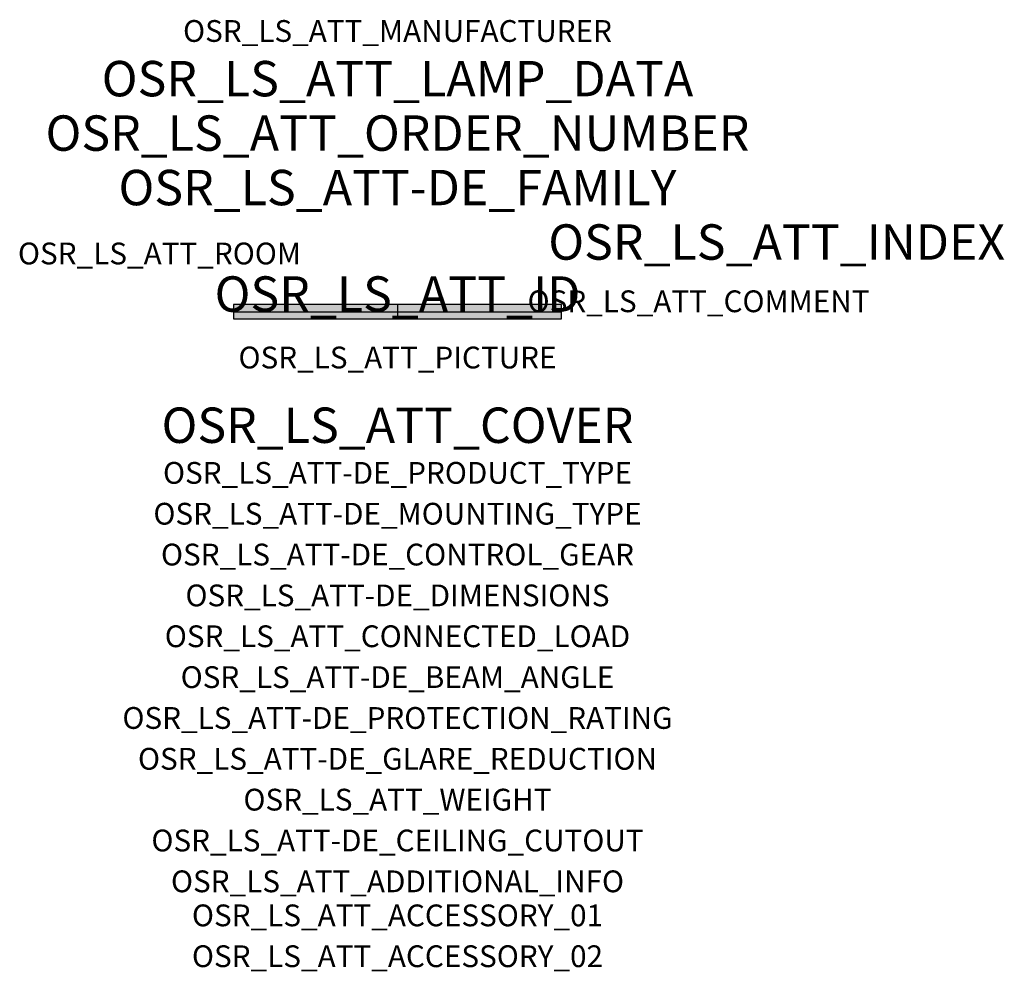
# Model space of a CAD drawing. Extents: x -1.39 to 2.23, y -2.42 to 1.07.
import ezdxf
from ezdxf.enums import TextEntityAlignment as Align

# ---------------------------------------------------------------- set-up
doc = ezdxf.new("R2010")
doc.units = 0
for name, color, linetype, true_color in [('osr_ls_att-de_beam_angle', 244, 'Continuous', 0xa02122), ('osr_ls_att-de_ceiling_cutout', 244, 'Continuous', 0xa02122), ('osr_ls_att-de_control_gear', 244, 'Continuous', 0xa02122), ('osr_ls_att-de_dimensions', 244, 'Continuous', 0xa02122), ('osr_ls_att-de_glare_reduction', 244, 'Continuous', 0xa02122), ('osr_ls_att-de_mounting_type', 244, 'Continuous', 0xa02122), ('osr_ls_att-de_product_type', 244, 'Continuous', 0xa02122), ('osr_ls_att-de_protection_rating', 244, 'Continuous', 0xa02122), ('osr_ls_att_accessory_01', 244, 'Continuous', 0xa02122), ('osr_ls_att_accessory_02', 244, 'Continuous', 0xa02122), ('osr_ls_att_additional_info', 244, 'Continuous', 0xa02122), ('osr_ls_att_comment', 244, 'Continuous', 0xa02122), ('osr_ls_att_connected_load', 244, 'Continuous', 0xa02122), ('osr_ls_att_cover', 244, 'Continuous', 0xa02122), ('osr_ls_att_id', 244, 'Continuous', 0xa02122), ('osr_ls_att_manufacturer', 244, 'Continuous', 0xa02122), ('osr_ls_att_picture', 244, 'Continuous', 0xa02122), ('osr_ls_att_room', 244, 'Continuous', 0xa02122), ('osr_ls_att_weight', 244, 'Continuous', 0xa02122)]:
    doc.layers.add(name, color=color, linetype=linetype, true_color=true_color)
for name, color, linetype in [('osr_ls_att-de_family', 7, 'Continuous'), ('osr_ls_att_index', 7, 'Continuous'), ('osr_ls_att_lamp_data', 7, 'Continuous'), ('osr_ls_att_order_number', 7, 'Continuous'), ('osr_ls_geo_contour', 7, 'Continuous'), ('osr_ls_geo_leo', 61, 'Continuous'), ('osr_ls_geo_snap', 61, 'Continuous')]:
    doc.layers.add(name, color=color, linetype=linetype)
doc.styles.add('osr_ls_txt_regular', font='txt')

msp = doc.modelspace()

# ---------------------------------------------------------------- hatches: boundary and pattern name
at = {"layer": 'osr_ls_geo_leo'}
msp.add_hatch(color=256, dxfattribs=at).paths.add_polyline_path([(-0.602, -0.0265), (0.602, -0.0265), (0.602, 0.0265), (-0.602, 0.0265)], flags=0)

# ---------------------------------------------------------------- linework, layer by layer
at = {"layer": 'osr_ls_geo_contour'}
msp.add_lwpolyline([(-0.602, -0.0265), (0.602, -0.0265), (0.602, 0.0265), (-0.602, 0.0265), (-0.602, -0.0265)], close=True, dxfattribs=at)
at = {"layer": 'osr_ls_geo_snap'}
for p, q in [((-0.602, 0), (0.602, 0)), ((0, 0.0265), (0, -0.0265))]:
    msp.add_line(p, q, dxfattribs=at)

# ---------------------------------------------------------------- texts
at = {"layer": 'osr_ls_att-de_beam_angle', "style": 'osr_ls_txt_regular'}
msp.add_attdef('OSR_LS_ATT-DE_BEAM_ANGLE', text='extrem breit strahlend', height=0.08, dxfattribs=at).set_placement((0, -1.3818), align=Align.CENTER)
at = {"layer": 'osr_ls_att-de_ceiling_cutout', "style": 'osr_ls_txt_regular'}
msp.add_attdef('OSR_LS_ATT-DE_CEILING_CUTOUT', text='', height=0.08, dxfattribs=at).set_placement((0, -1.9818), align=Align.CENTER)
at = {"layer": 'osr_ls_att-de_control_gear', "style": 'osr_ls_txt_regular'}
msp.add_attdef('OSR_LS_ATT-DE_CONTROL_GEAR', text='EVG-DALI', height=0.08, dxfattribs=at).set_placement((0, -0.9318), align=Align.CENTER)
at = {"layer": 'osr_ls_att-de_dimensions', "style": 'osr_ls_txt_regular'}
msp.add_attdef('OSR_LS_ATT-DE_DIMENSIONS', text='L | B | H: 1204 mm x 53 mm x 53 mm', height=0.08, dxfattribs=at).set_placement((0, -1.0818), align=Align.CENTER)
at = {"layer": 'osr_ls_att-de_family', "style": 'osr_ls_txt_regular'}
msp.add_attdef('OSR_LS_ATT-DE_FAMILY', text='Silica® 21', height=0.13, dxfattribs=at).set_placement((0, 0.391), align=Align.CENTER)
at = {"layer": 'osr_ls_att-de_glare_reduction', "style": 'osr_ls_txt_regular'}
msp.add_attdef('OSR_LS_ATT-DE_GLARE_REDUCTION', text='', height=0.08, dxfattribs=at).set_placement((0, -1.6818), align=Align.CENTER)
at = {"layer": 'osr_ls_att-de_mounting_type', "style": 'osr_ls_txt_regular'}
msp.add_attdef('OSR_LS_ATT-DE_MOUNTING_TYPE', text='Deckeneinbau', height=0.08, dxfattribs=at).set_placement((0, -0.7818), align=Align.CENTER)
at = {"layer": 'osr_ls_att-de_product_type', "style": 'osr_ls_txt_regular'}
msp.add_attdef('OSR_LS_ATT-DE_PRODUCT_TYPE', text='Office-Leuchte', height=0.08, dxfattribs=at).set_placement((0, -0.6318), align=Align.CENTER)
at = {"layer": 'osr_ls_att-de_protection_rating', "style": 'osr_ls_txt_regular'}
msp.add_attdef('OSR_LS_ATT-DE_PROTECTION_RATING', text='IP20', height=0.08, dxfattribs=at).set_placement((0, -1.5318), align=Align.CENTER)
at = {"layer": 'osr_ls_att_accessory_01', "style": 'osr_ls_txt_regular'}
msp.add_attdef('OSR_LS_ATT_ACCESSORY_01', text='', height=0.08, dxfattribs=at).set_placement((0, -2.2818), align=Align.BOTTOM_CENTER)
at = {"layer": 'osr_ls_att_accessory_02', "style": 'osr_ls_txt_regular'}
msp.add_attdef('OSR_LS_ATT_ACCESSORY_02', text='', height=0.08, dxfattribs=at).set_placement((0, -2.4318), align=Align.BOTTOM_CENTER)
at = {"layer": 'osr_ls_att_additional_info', "style": 'osr_ls_txt_regular'}
msp.add_attdef('OSR_LS_ATT_ADDITIONAL_INFO', text='', height=0.08, dxfattribs=at).set_placement((0, -2.1318), align=Align.CENTER)
at = {"layer": 'osr_ls_att_comment', "style": 'osr_ls_txt_regular'}
msp.add_attdef('OSR_LS_ATT_COMMENT', text='', height=0.08, dxfattribs=at).set_placement((0.4779, 0.0783), align=Align.TOP_LEFT)
at = {"layer": 'osr_ls_att_connected_load', "style": 'osr_ls_txt_regular'}
msp.add_attdef('OSR_LS_ATT_CONNECTED_LOAD', text='37.4 W', height=0.08, dxfattribs=at).set_placement((0, -1.2318), align=Align.CENTER)
at = {"layer": 'osr_ls_att_cover', "style": 'osr_ls_txt_regular'}
msp.add_attdef('OSR_LS_ATT_COVER', text='', height=0.13, dxfattribs=at).set_placement((0, -0.4818), align=Align.CENTER)
at = {"layer": 'osr_ls_att_id', "lineweight": 50, "style": 'osr_ls_txt_regular', "flags": 3}
msp.add_attdef('OSR_LS_ATT_ID', text='59412_29', height=0.13, dxfattribs=at).set_placement((0, 0), align=Align.CENTER)
at = {"layer": 'osr_ls_att_index', "color": 7, "lineweight": 50, "style": 'osr_ls_txt_regular'}
msp.add_attdef('OSR_LS_ATT_INDEX', (0.554, 0.191), '***', height=0.13, dxfattribs=at)
at = {"layer": 'osr_ls_att_lamp_data', "style": 'osr_ls_txt_regular'}
msp.add_attdef('OSR_LS_ATT_LAMP_DATA', text='1 x LED 2700K | CRI >= 80 4120 lm', height=0.13, dxfattribs=at).set_placement((0, 0.791), align=Align.CENTER)
at = {"layer": 'osr_ls_att_manufacturer', "style": 'osr_ls_txt_regular'}
msp.add_attdef('OSR_LS_ATT_MANUFACTURER', text='Siteco', height=0.08, dxfattribs=at).set_placement((0, 0.991), align=Align.CENTER)
at = {"layer": 'osr_ls_att_order_number', "style": 'osr_ls_txt_regular'}
msp.add_attdef('OSR_LS_ATT_ORDER_NUMBER', text='51MX30TAT4W', height=0.13, dxfattribs=at).set_placement((0, 0.591), align=Align.CENTER)
at = {"layer": 'osr_ls_att_picture', "style": 'osr_ls_txt_regular', "flags": 1}
msp.add_attdef('OSR_LS_ATT_PICTURE', text='51MX30TAT4W.jpg', height=0.08, dxfattribs=at).set_placement((0, -0.2082), align=Align.CENTER)
at = {"layer": 'osr_ls_att_room', "style": 'osr_ls_txt_regular'}
msp.add_attdef('OSR_LS_ATT_ROOM', text='', height=0.08, dxfattribs=at).set_placement((-0.8744, 0.1739), align=Align.CENTER)
at = {"layer": 'osr_ls_att_weight', "style": 'osr_ls_txt_regular'}
msp.add_attdef('OSR_LS_ATT_WEIGHT', text='3 kg', height=0.08, dxfattribs=at).set_placement((0, -1.8318), align=Align.CENTER)

doc.saveas('drawing.dxf')
